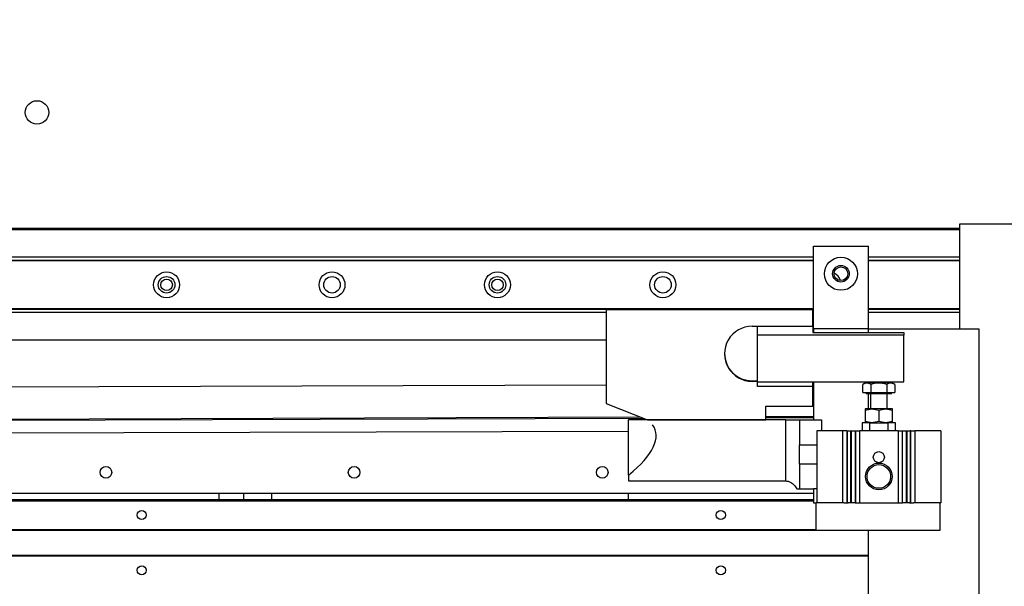
# Model space of a CAD drawing. Units: millimetres. Extents: x 11 to 840, y 1 to 593.
# Drawn here: x 135 to 180, y 466 to 492 of the extents above; entities that cross this region are included whole.
import ezdxf

# ---------------------------------------------------------------- set-up
doc = ezdxf.new("R2010")
doc.units = ezdxf.units.MM
doc.styles.add('SLDTEXTSTYLE0', font='TXT', dxfattribs={"width": 0.605})
doc.dimstyles.new('SLDDIMSTYLE0', dxfattribs={"dimtxt": 3.5, "dimasz": 3.302, "dimexe": 0, "dimexo": 0.0625, "dimgap": 0.875, "dimtad": 1, "dimdec": 3, "dimlfac": 8, "dimrnd": 1e-09, "dimzin": 12, "dimdsep": 46, "dimtxsty": 'SLDTEXTSTYLE0', "dimsah": 1, "dimcen": 0.09, "dimadec": 0, "dimazin": 3, "dimtfac": 1, "dimtdec": 3, "dimtofl": 0, "dimtmove": 0, "dimatfit": 3, "dimfxl": 0, "dimfrac": 2, "dimtolj": 1, "dimtzin": 12, "dimarcsym": 0})

# ---------------------------------------------------------------- blocks, each defined once
blk = doc.blocks.new('_D_1')
at = {"color": 7, "linetype": 'Continuous', "lineweight": 0}
for p, q in [((90.381, 482.562), (90.381, 541.312)), ((308.381, 530.062), (308.381, 541.312)), ((90.381, 540.312), (308.381, 540.312))]:
    blk.add_line(p, q, dxfattribs=at)
at = {"color": 7, "linetype": 'Continuous', "lineweight": 18}
for points in [[(90.381, 540.312), (93.683, 539.804), (93.683, 540.82)], [(308.381, 540.312), (305.079, 540.82), (305.079, 539.804)]]:
    blk.add_solid(points, dxfattribs=at)
at = {"color": 7, "linetype": 'Continuous', "lineweight": 18, "insert": (194.95, 544.824), "char_height": 3.5, "attachment_point": 1, "style": 'SLDTEXTSTYLE0'}
blk.add_mtext('1744', dxfattribs=at)

msp = doc.modelspace()

# ---------------------------------------------------------------- linework, layer by layer
at = {"color": 7, "linetype": 'Continuous', "lineweight": 25}
for p, q in [((108.63075, 482.56184), (177.95031, 482.56184)), ((145.50575, 482.56184), (145.50575, 482.49934)), ((148.25575, 482.56184), (148.25575, 482.49934)), ((148.88075, 482.49934), (148.88075, 482.56184)), ((164.25575, 482.56184), (164.25575, 482.49934)), ((164.94325, 482.56184), (164.94325, 482.49934)), ((177.95031, 482.74934), (177.95031, 477.99934)), ((181.63781, 482.74934), (177.95031, 482.74934)), ((108.63075, 482.49934), (177.95031, 482.49934)), ((171.32531, 481.74934), (173.82531, 481.74934)), ((171.32531, 477.99934), (171.32531, 481.74934)), ((173.82531, 477.99934), (173.82531, 481.74934)), ((171.32531, 481.24934), (108.25575, 481.24934)), ((177.95031, 481.24934), (173.82531, 481.24934)), ((171.32531, 481.09934), (108.25575, 481.09934)), ((171.32531, 481.08026), (108.25575, 481.08026)), ((177.95031, 481.09934), (173.82531, 481.09934)), ((177.95031, 481.08026), (173.82531, 481.08026)), ((108.25575, 478.91841), (171.32531, 478.91841)), ((108.25575, 478.89934), (171.32531, 478.89934)), ((161.92531, 478.74934), (108.25575, 478.74934)), ((171.30031, 478.89465), (161.92531, 478.89465)), ((161.92531, 478.87011), (161.92531, 478.89465)), ((171.30031, 478.87011), (161.92531, 478.87011)), ((161.92531, 478.87011), (161.92531, 474.62416)), ((171.30031, 478.89465), (171.30031, 478.87011)), ((171.30031, 478.12083), (171.30031, 478.87011)), ((171.32531, 478.74934), (171.30031, 478.74934)), ((173.82531, 478.91841), (177.95031, 478.91841)), ((173.82531, 478.89934), (177.95031, 478.89934)), ((177.95031, 478.74934), (173.82531, 478.74934)), ((168.55031, 478.12083), (171.30031, 478.12083)), ((168.80031, 477.71735), (168.80031, 478.12083)), ((171.30031, 478.12083), (171.30031, 477.84003)), ((175.42531, 477.71735), (168.80031, 477.71735)), ((168.80031, 475.59437), (168.80031, 477.71735)), ((171.30031, 477.84003), (175.42531, 477.84003)), ((173.82531, 477.99934), (171.32531, 477.99934)), ((171.32531, 477.99934), (171.32531, 477.84003)), ((173.82531, 477.84003), (173.82531, 477.99934)), ((173.82531, 477.99934), (178.82531, 477.99934)), ((175.42531, 477.84003), (175.42531, 477.71735)), ((175.42531, 475.59437), (175.42531, 477.71735)), ((178.82531, 477.99934), (178.82531, 462.49934)), ((108.63075, 477.49934), (161.92531, 477.49934)), ((161.92531, 475.4533), (105.60032, 475.26237)), ((168.55031, 475.64501), (168.55031, 475.6232)), ((168.55031, 475.64501), (168.80031, 475.64501)), ((168.80031, 475.6232), (168.55031, 475.6232)), ((168.80031, 475.59437), (175.42531, 475.59437)), ((168.80031, 475.3833), (168.80031, 475.59437)), ((171.30031, 475.3833), (168.80031, 475.3833)), ((171.30031, 475.3833), (171.30031, 475.59437)), ((171.32531, 475.48516), (171.30031, 475.48508)), ((171.30031, 474.49928), (171.30031, 475.3833)), ((171.32531, 475.59437), (171.32531, 473.87434)), ((173.70228, 475.56184), (173.57237, 475.48684)), ((173.57237, 475.12434), (173.57237, 475.48684)), ((174.29406, 475.56184), (173.70228, 475.56184)), ((173.82531, 475.56184), (173.82531, 475.59437)), ((173.93322, 475.48684), (173.93322, 475.12434)), ((174.88584, 475.56184), (174.29406, 475.56184)), ((174.6549, 475.48684), (174.6549, 475.12434)), ((175.01575, 475.48684), (174.88584, 475.56184)), ((175.01575, 475.48684), (175.01575, 475.12434)), ((173.57237, 475.12434), (173.93322, 475.12434)), ((173.72237, 475.12434), (173.72237, 475.06184)), ((174.86575, 475.06184), (173.72237, 475.06184)), ((173.82531, 474.37434), (173.82531, 475.06184)), ((173.91906, 475.06184), (173.91906, 474.37434)), ((173.93322, 475.12434), (174.6549, 475.12434)), ((174.6549, 475.12434), (175.01575, 475.12434)), ((174.66906, 474.37434), (174.66906, 475.06184)), ((174.86575, 475.06184), (174.86575, 475.12434)), ((161.92531, 474.62416), (163.80031, 473.87487)), ((169.17531, 474.49928), (171.30031, 474.49928)), ((169.17531, 473.87487), (169.17531, 474.49928)), ((173.66906, 474.31851), (173.98156, 474.37434)), ((173.66906, 474.37434), (173.66906, 474.31851)), ((173.98156, 474.37434), (173.66906, 474.37434)), ((173.66906, 474.31851), (173.66906, 473.80516)), ((173.98156, 474.37434), (174.29406, 474.31851)), ((174.60656, 474.37434), (173.98156, 474.37434)), ((174.29406, 474.31851), (174.60656, 474.37434)), ((174.29406, 474.31851), (174.29406, 473.80516)), ((174.60656, 474.37434), (174.91906, 474.31851)), ((174.91906, 474.37434), (174.60656, 474.37434)), ((174.91906, 474.31851), (174.91906, 474.37434)), ((174.91906, 473.80516), (174.91906, 474.31851)), ((101.75575, 473.74934), (163.58993, 473.95894)), ((162.95031, 471.81014), (162.95031, 473.87434)), ((170.07531, 473.87434), (162.95031, 473.87434)), ((163.80031, 473.87487), (169.17531, 473.87487)), ((169.17531, 473.97788), (171.32531, 473.98516)), ((170.70031, 473.87434), (171.32531, 473.87434)), ((170.70031, 473.87434), (170.70031, 472.74934)), ((171.32531, 473.87434), (171.70031, 473.87434)), ((171.70031, 473.87434), (171.70031, 473.37434)), ((173.54406, 473.74934), (173.54406, 473.37434)), ((173.87948, 473.74934), (173.54406, 473.74934)), ((173.98156, 473.74934), (173.66906, 473.80516)), ((173.66906, 473.80516), (173.66906, 473.74934)), ((173.87948, 473.37434), (173.87948, 473.74934)), ((173.87948, 473.74934), (174.70864, 473.74934)), ((174.29406, 473.80516), (173.98156, 473.74934)), ((174.60656, 473.74934), (174.29406, 473.80516)), ((174.91906, 473.80516), (174.60656, 473.74934)), ((175.04406, 473.74934), (174.70864, 473.74934)), ((174.70864, 473.74934), (174.70864, 473.37434)), ((174.91906, 473.74934), (174.91906, 473.80516)), ((175.04406, 473.37434), (175.04406, 473.74934)), ((102.28796, 473.21713), (162.95031, 473.3634)), ((171.48156, 473.37434), (171.48156, 470.12434)), ((172.66774, 473.37434), (171.48156, 473.37434)), ((172.66774, 470.12434), (172.66774, 473.37434)), ((172.84356, 473.37434), (172.66774, 473.37434)), ((172.84356, 473.37434), (172.84356, 470.12434)), ((172.84356, 473.37434), (172.87782, 473.37434)), ((172.87782, 470.12434), (172.87782, 473.37434)), ((172.87782, 473.37434), (173.02108, 473.37434)), ((173.02108, 473.37434), (173.02108, 470.12434)), ((173.02108, 473.37434), (173.02298, 473.37434)), ((173.02298, 470.12434), (173.02298, 473.37434)), ((173.02298, 473.37434), (173.05263, 473.37434)), ((173.05263, 470.12434), (173.05263, 473.37434)), ((173.05263, 473.37434), (173.22172, 473.37434)), ((173.22172, 473.37434), (173.22172, 470.12434)), ((173.22172, 473.37434), (173.2386, 473.37434)), ((173.2386, 473.37434), (173.2386, 470.12434)), ((173.2386, 473.37434), (173.41906, 473.37434)), ((175.16906, 473.37434), (173.41906, 473.37434)), ((173.41906, 473.37434), (173.41906, 470.12434)), ((175.16906, 473.37434), (175.16906, 470.12434)), ((175.16906, 473.37434), (175.34952, 473.37434)), ((175.34952, 473.37434), (175.34952, 470.12434)), ((175.34952, 473.37434), (175.3664, 473.37434)), ((175.3664, 470.12434), (175.3664, 473.37434)), ((175.3664, 473.37434), (175.53549, 473.37434)), ((175.53549, 473.37434), (175.53549, 470.12434)), ((175.53549, 473.37434), (175.56514, 473.37434)), ((175.56514, 473.37434), (175.56514, 470.12434)), ((175.56514, 473.37434), (175.56704, 473.37434)), ((175.56704, 470.12434), (175.56704, 473.37434)), ((175.56704, 473.37434), (175.7103, 473.37434)), ((175.7103, 473.37434), (175.7103, 470.12434)), ((175.74456, 473.37434), (175.7103, 473.37434)), ((175.74456, 470.12434), (175.74456, 473.37434)), ((175.74456, 473.37434), (175.92038, 473.37434)), ((175.92038, 473.37434), (175.92038, 470.12434)), ((177.10656, 473.37434), (175.92038, 473.37434)), ((177.10656, 473.37434), (177.10656, 470.12434)), ((170.70031, 472.74934), (171.48156, 472.74934)), ((170.70031, 471.87434), (170.70031, 472.74934)), ((162.95031, 471.37581), (162.95031, 471.81014)), ((171.48156, 471.87434), (170.70031, 471.87434)), ((170.70031, 471.87434), (170.70031, 470.74934)), ((162.95031, 471.37581), (162.95031, 471.10717)), ((162.95031, 471.10717), (170.07531, 471.10717)), ((173.76281, 471.29021), (173.75868, 471.31184)), ((174.82943, 471.31184), (174.80031, 471.15914)), ((117.25575, 470.56184), (171.32531, 470.56184)), ((144.38075, 470.56184), (144.38075, 470.24934)), ((145.50575, 470.24934), (145.50575, 470.56184)), ((162.95031, 470.24934), (162.95031, 470.56184)), ((170.70031, 470.74934), (171.32531, 470.74934)), ((171.32531, 470.74934), (171.32531, 470.12434)), ((171.48156, 470.74934), (171.32531, 470.74934)), ((171.32531, 470.24934), (117.50575, 470.24934)), ((171.32531, 470.18684), (117.50575, 470.18684)), ((171.32531, 470.12434), (171.45031, 470.12434)), ((171.45031, 468.87434), (171.45031, 470.12434)), ((172.72066, 470.12434), (171.45031, 470.12434)), ((172.72066, 470.12434), (172.84356, 470.12434)), ((172.84356, 470.12434), (172.87782, 470.12434)), ((172.87782, 470.12434), (172.89928, 470.12434)), ((173.22172, 470.12434), (172.89928, 470.12434)), ((173.22172, 470.12434), (173.2386, 470.12434)), ((173.2386, 470.12434), (173.41906, 470.12434)), ((173.41906, 470.12434), (175.16906, 470.12434)), ((175.16906, 470.12434), (175.34952, 470.12434)), ((175.34952, 470.12434), (175.3664, 470.12434)), ((175.68884, 470.12434), (175.3664, 470.12434)), ((175.68884, 470.12434), (175.7103, 470.12434)), ((175.7103, 470.12434), (175.74456, 470.12434)), ((175.74456, 470.12434), (175.86746, 470.12434)), ((177.07531, 470.12434), (175.86746, 470.12434)), ((177.07531, 470.12434), (177.10656, 470.12434)), ((177.07531, 468.87434), (177.07531, 470.12434)), ((117.25575, 468.90559), (171.45031, 468.90559)), ((117.25575, 468.87434), (171.45031, 468.87434)), ((171.45031, 468.87434), (177.07531, 468.87434)), ((173.82531, 462.49934), (173.82531, 468.87434)), ((117.25575, 467.74934), (173.82531, 467.74934)), ((117.25575, 467.71809), (173.82531, 467.71809))]:
    msp.add_line(p, q, dxfattribs=at)
at = {"color": 8, "linetype": 'Continuous', "lineweight": 25}
for p, q in [((146.75575, 482.56184), (146.75575, 482.49934)), ((163.00575, 482.56184), (163.00575, 482.49934)), ((169.17531, 474.02788), (171.32531, 474.03517)), ((101.75575, 473.79934), (163.46586, 474.00852)), ((170.07531, 473.65647), (170.07531, 473.87434)), ((170.07531, 471.10717), (170.07531, 473.65647)), ((146.75575, 470.56184), (146.75575, 470.24934))]:
    msp.add_line(p, q, dxfattribs=at)
at = {"color": 7, "linetype": 'Continuous', "lineweight": 25}
for centre, radius in [((136.13075, 487.81184), 0.53125), ((172.57531, 480.49934), 0.75), ((172.57531, 480.49934), 0.375), ((172.57531, 480.49934), 0.3125), ((142.00575, 479.99934), 0.5875), ((142.00575, 479.99934), 0.375), ((149.50575, 479.99934), 0.5875), ((149.50575, 479.99934), 0.375), ((157.00575, 479.99934), 0.5875), ((157.00575, 479.99934), 0.375), ((164.50575, 479.99934), 0.5875), ((164.50575, 479.99934), 0.375), ((142.00575, 479.99934), 0.2625), ((157.00575, 479.99934), 0.2625), ((174.29406, 472.18684), 0.25), ((174.29406, 471.31184), 0.608), ((174.29406, 471.31184), 0.53538), ((139.25575, 471.49934), 0.2625), ((150.50575, 471.49934), 0.2625), ((161.75575, 471.49934), 0.2625), ((140.88075, 469.56184), 0.20625), ((167.13075, 469.56184), 0.20625), ((140.88075, 467.06184), 0.20625), ((167.13075, 467.06184), 0.20625)]:
    msp.add_circle(centre, radius, dxfattribs=at)
for centre, radius, start, end in [((172.00575, 479.99934), 0.5875, 18.638743, 63.919589), ((168.54935, 476.87202), 1.24881, 89.956094, 270.043906), ((168.54972, 476.89442), 1.24941, 180.027292, 270.027266)]:
    msp.add_arc(centre, radius, start, end, dxfattribs=at)
msp.add_ellipse((150.31142, 469.62434), major_axis=(13.86006, 3.75587), ratio=0.23813174, start_param=5.79123223, end_param=6.37143124, dxfattribs=at)
for points, knots in [([(173.93322, 475.48684), (173.86874, 475.51598), (173.74817, 475.57047), (173.62819, 475.51339), (173.57237, 475.48684)], [0, 0, 0, 0, 0.53474673, 1, 1, 1, 1]), ([(174.6549, 475.48684), (174.52595, 475.51598), (174.2848, 475.57047), (174.04485, 475.51339), (173.93322, 475.48684)], [0, 0, 0, 0, 0.53474673, 1, 1, 1, 1]), ([(175.01575, 475.48684), (174.95127, 475.51598), (174.8307, 475.57047), (174.71072, 475.51339), (174.6549, 475.48684)], [0, 0, 0, 0, 0.53474673, 1, 1, 1, 1]), ([(170.07531, 473.87434), (170.12711, 473.87434), (170.23031, 473.87434), (170.38854, 473.87434), (170.55427, 473.87434), (170.67642, 473.87434), (170.69288, 473.87434), (170.70031, 473.87434)], [0, 0, 0, 0, 0.1249026, 0.24879372, 0.44792913, 0.75067377, 1, 1, 1, 1]), ([(170.07531, 473.87434), (170.11507, 473.87434), (170.20438, 473.87434), (170.34971, 473.87434), (170.51959, 473.87434), (170.66601, 473.87434), (170.68865, 473.87434), (170.70031, 473.87434)], [0, 0, 0, 0, 0.08981722, 0.20177906, 0.37746507, 0.67962812, 1, 1, 1, 1]), ([(170.07531, 471.10717), (170.11108, 471.10431), (170.19206, 471.09783), (170.32656, 471.037), (170.46879, 470.92074), (170.53928, 470.81093), (170.57883, 470.74934)], [0, 0, 0, 0, 0.142260973, 0.322136007, 0.619800032, 1, 1, 1, 1]), ([(170.57883, 470.74934), (170.61639, 470.74934), (170.68586, 470.74934), (170.69576, 470.74934), (170.70031, 470.74934)], [0, 0, 0, 0, 0.54068123, 1, 1, 1, 1])]:
    msp.add_open_spline(points, degree=3, knots=knots, dxfattribs=at)

# ---------------------------------------------------------------- dimensions: what is measured, and where the dimension line sits
at = {"color": 7, "linetype": 'Continuous', "lineweight": 18}
dim = msp.add_linear_dim(base=(308.38075, 540.31185), p1=(90.38075, 482.56184), p2=(308.38075, 530.06184), dimstyle='SLDDIMSTYLE0', dxfattribs=at)
dim.commit()
dim.dimension.update_dxf_attribs({"geometry": '_D_1', "text_midpoint": (199.33459, 540.31185), "dimtype": 160})

doc.saveas('drawing.dxf')
